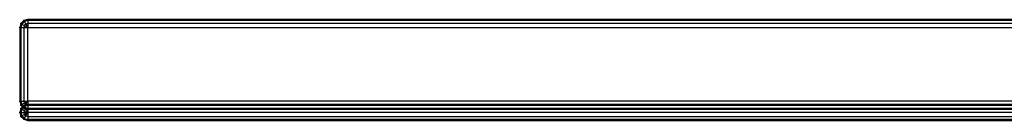
# Model space of a CAD drawing. Units: millimetres. Extents: x -298 to 2507, y -842 to 2400.
# Drawn here: x 502 to 808, y -210 to -179 of the extents above; entities that cross this region are included whole.
import ezdxf

# ---------------------------------------------------------------- set-up
doc = ezdxf.new("R2010")
doc.units = ezdxf.units.MM
doc.header["$MEASUREMENT"] = 0

# ---------------------------------------------------------------- blocks, each defined once
blk = doc.blocks.new('New Object 1(9)')
at = {"linetype": 'Continuous', "ltscale": 1000}
for p, q in [((-608.54, -954.54), (-608.87, -955.79)), ((-608.87, -955.79), (-608.54, -955.79)), ((-608.87, -955.79), (-608.87, -978.79)), ((-607.62, -953.62), (-608.54, -954.54)), ((-608.54, -954.54), (-608.25, -954.7)), ((-608.25, -954.7), (-608.54, -955.79)), ((-608.54, -955.79), (-607.62, -955.79)), ((-608.54, -955.79), (-608.54, -978.79)), ((-607.46, -953.91), (-608.25, -954.7)), ((-608.25, -954.7), (-607.46, -955.16)), ((-606.37, -953.29), (-607.62, -953.62)), ((-607.62, -953.62), (-607.46, -953.91)), ((-607.46, -955.16), (-607.62, -955.79)), ((-607.62, -955.79), (-606.37, -955.79)), ((-607.62, -955.79), (-607.62, -978.79)), ((-606.37, -953.62), (-607.46, -953.91)), ((-607.46, -953.91), (-607, -954.7)), ((-607, -954.7), (-607.46, -955.16)), ((-607.46, -955.16), (-606.37, -955.79)), ((-606.37, -954.54), (-607, -954.7)), ((-607, -954.7), (-606.37, -955.79)), ((608.63, -953.29), (-606.37, -953.29)), ((-606.37, -953.29), (-606.37, -953.62)), ((608.63, -953.62), (-606.37, -953.62)), ((-606.37, -953.62), (-606.37, -954.54)), ((608.63, -954.54), (-606.37, -954.54)), ((-606.37, -954.54), (-606.37, -955.79)), ((-606.37, -955.79), (608.63, -955.79)), ((-606.37, -978.79), (-606.37, -955.79)), ((-608.87, -978.79), (-608.54, -978.79)), ((-608.87, -978.79), (-608.54, -980.04)), ((-608.54, -978.79), (-607.62, -978.79)), ((-608.54, -978.79), (-608.25, -979.87)), ((-608.54, -980.04), (-608.25, -979.87)), ((-608.54, -980.04), (-607.62, -980.95)), ((-607.62, -980.12), (-608.54, -981.04)), ((-608.25, -979.87), (-607.46, -979.41)), ((-608.25, -979.87), (-607.46, -980.66)), ((-607.62, -978.79), (-606.37, -978.79)), ((-607.62, -978.79), (-607.46, -979.41)), ((-606.37, -979.79), (-607.62, -980.12)), ((-607.62, -980.12), (-607.46, -980.41)), ((-607.46, -979.41), (-606.37, -978.79)), ((-607.46, -979.41), (-607, -979.87)), ((-607.46, -980.66), (-607, -979.87)), ((-606.37, -980.12), (-607.46, -980.41)), ((-607, -979.87), (-606.37, -978.79)), ((-607, -979.87), (-606.37, -980.04)), ((-606.37, -978.79), (-606.37, -980.04)), ((608.63, -978.79), (-606.37, -978.79)), ((608.63, -979.79), (-606.37, -979.79)), ((-606.37, -979.79), (-606.37, -980.12)), ((-606.37, -980.04), (608.63, -980.04)), ((-606.37, -980.04), (-606.37, -980.95)), ((608.63, -980.12), (-606.37, -980.12)), ((-606.37, -980.12), (-606.37, -981.04)), ((-608.54, -981.04), (-608.87, -982.29)), ((-608.87, -982.29), (-608.54, -982.29)), ((-608.87, -982.29), (-608.54, -983.54)), ((-608.54, -981.04), (-608.25, -981.2)), ((-608.25, -981.2), (-608.54, -982.29)), ((-608.54, -982.29), (-607.62, -982.29)), ((-608.54, -982.29), (-608.25, -983.37)), ((-608.54, -983.54), (-608.25, -983.37)), ((-607.46, -980.41), (-608.25, -981.2)), ((-608.25, -981.2), (-607.46, -981.66)), ((-608.25, -983.37), (-607.46, -982.91)), ((-608.25, -983.37), (-607.46, -984.16)), ((-607.62, -980.95), (-607.46, -980.66)), ((-607.62, -980.95), (-606.37, -981.29)), ((-607.46, -981.66), (-607.62, -982.29)), ((-607.62, -982.29), (-606.37, -982.29)), ((-607.62, -982.29), (-607.46, -982.91)), ((-607.46, -980.41), (-607, -981.2)), ((-607.46, -980.66), (-606.37, -980.95)), ((-607, -981.2), (-607.46, -981.66)), ((-607.46, -981.66), (-606.37, -982.29)), ((-607.46, -982.91), (-606.37, -982.29)), ((-607.46, -982.91), (-607, -983.37)), ((-607.46, -984.16), (-607, -983.37)), ((-606.37, -981.04), (-607, -981.2)), ((-607, -981.2), (-606.37, -982.29)), ((-607, -983.37), (-606.37, -982.29)), ((-607, -983.37), (-606.37, -983.54)), ((-606.37, -980.95), (608.63, -980.95)), ((-606.37, -980.95), (-606.37, -981.29)), ((608.63, -981.04), (-606.37, -981.04)), ((-606.37, -981.04), (-606.37, -982.29)), ((-606.37, -981.29), (608.63, -981.29)), ((-606.37, -982.29), (-606.37, -983.54)), ((608.63, -982.29), (-606.37, -982.29)), ((-608.54, -983.54), (-607.62, -984.45)), ((-607.62, -984.45), (-607.46, -984.16)), ((-607.62, -984.45), (-606.37, -984.79)), ((-607.46, -984.16), (-606.37, -984.45)), ((-606.37, -983.54), (608.63, -983.54)), ((-606.37, -983.54), (-606.37, -984.45)), ((-606.37, -984.45), (608.63, -984.45)), ((-606.37, -984.45), (-606.37, -984.79)), ((-606.37, -984.79), (608.63, -984.79))]:
    blk.add_line(p, q, dxfattribs=at)
for p in [(-608.87, -955.79), (-608.54, -954.54), (-607.62, -953.62), (-606.37, -953.29), (-608.87, -978.79), (-608.54, -980.04), (-607.62, -980.12), (-606.37, -978.79), (-606.37, -979.79), (-608.87, -982.29), (-608.54, -981.04), (-608.54, -982.29), (-607.62, -980.95), (-607.62, -982.29), (-606.37, -981.29), (-606.37, -982.29), (-608.54, -983.54), (-607.62, -984.45), (-606.37, -984.79)]:
    blk.add_point(p, dxfattribs=at)

msp = doc.modelspace()

# ---------------------------------------------------------------- block references
at = {"linetype": 'Continuous', "ltscale": 1000, "zscale": 1000}
msp.add_blockref('New Object 1(9)', (1110.99, 774.77), dxfattribs=at)

doc.saveas('drawing.dxf')
